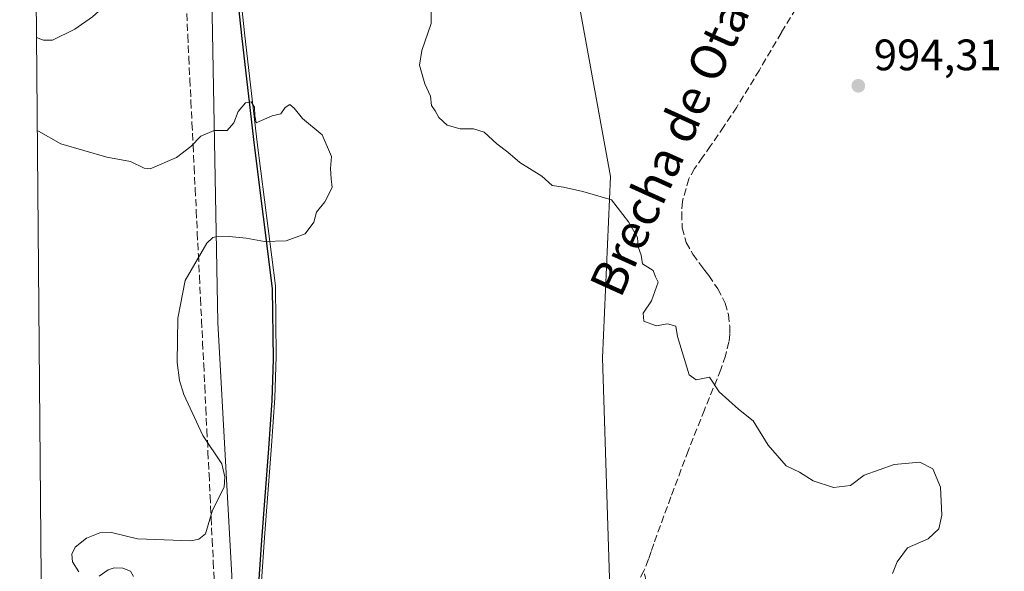
# Model space of a CAD drawing. Units: metres. Extents: x 559613 to 563051, y 4737943 to 4740287.
# Drawn here: x 559616 to 559841, y 4739253 to 4739378 of the extents above; entities that cross this region are included whole.
import ezdxf
from ezdxf.enums import TextEntityAlignment as Align

# ---------------------------------------------------------------- set-up
doc = ezdxf.new("R2010")
doc.units = ezdxf.units.M
doc.header["$MEASUREMENT"] = 0
doc.linetypes.add('DGN Style 3', pattern=[2.307223458686699, 1.648016756204785, -0.6592067024819142])
for name, color, linetype, lineweight in [('Arbolado forestal CxS', 92, 'Continuous', 0), ('Comarca', 135, 'Continuous', 13), ('Comarca CxS', 21, 'Continuous', 0), ('Comunidad autónoma', 142, 'Continuous', 30), ('Comunidad Autónoma CxS', 142, 'Continuous', 0), ('Curva de nivel normal', 30, 'Continuous', 0), ('Espacio natural protegido', 121, 'Continuous', 13), ('Espacio natural protegido CxS', 121, 'Continuous', 0), ('Municipio', 91, 'Continuous', 13), ('Municipio CxS', 4, 'Continuous', 0), ('Muro lineal', 1, 'DGN Style 3', 13), ('Provincia', 7, 'Continuous', 0), ('Provincia CxS', 1, 'Continuous', 0), ('Punto de cota en terreno', 7, 'Continuous', 0), ('Rótulo de punto de cota en terreno', 7, 'Continuous', 0), ('Senda', 7, 'DGN Style 3', 0), ('Texto cartográfico', 7, 'Continuous', 0)]:
    doc.layers.add(name, color=color, linetype=linetype, lineweight=lineweight)
doc.styles.add('Style-Arial', font='txt')

# ---------------------------------------------------------------- blocks, each defined once
blk = doc.blocks.new('*U3')
at = {"layer": 'Arbolado forestal CxS', "color": 92, "linetype": 'Continuous', "lineweight": 0}
for points in [[(559658.9874999998, 4739449.545700001, 995.0804999999965), (559661.5560999997, 4739309.367900001, 988.4648000000016), (559663.4619000005, 4739275.0441, 990.0345999999992), (559667.2829, 4739206.230699999, 992.9609000000056)], [(559622.0389999999, 4739171.911599999, 998.5433000000049), (559616.4705999997, 4739815.373500001, 996.4045000000042)]]:
    blk.add_polyline3d(points, dxfattribs=at)
blk = doc.blocks.new('5PATER')
at = {"layer": 'Comarca CxS', "linetype": 'Continuous', "lineweight": 0}
h = blk.add_hatch(color=51, dxfattribs=at)
edge = h.paths.add_edge_path()
edge.add_ellipse((0, 0), major_axis=(-0.1095731443231308, -0.1110710700762829), ratio=0.9994222409660322, start_angle=0, end_angle=360)

msp = doc.modelspace()

# ---------------------------------------------------------------- linework, layer by layer
at = {"layer": 'Arbolado forestal CxS', "color": 92, "linetype": 'Continuous', "lineweight": 0, "extrusion": (-2.876258650666916e-05, 0.003323628568907959, 0.9999944763176692), "elevation": 16733.68876541615, "flags": 128}
msp.add_lwpolyline([(559622.0674893601, 4739142.470591158), (559616.4989278447, 4739785.935945191)], dxfattribs=at)
at = {"layer": 'Arbolado forestal CxS', "color": 92, "linetype": 'Continuous', "lineweight": 0}
for points in [[(559652.5401, 4739801.420700001, 996.4397000000026), (559655.8015000002, 4739623.4199, 994.5141000000004), (559658.4051000001, 4739481.3387, 997.063599999994), (559658.9874999998, 4739449.545700001, 995.0804999999965), (559661.5560999997, 4739309.367900001, 988.4648000000016), (559663.4619000005, 4739275.0441, 990.0345999999992), (559667.2829, 4739206.230699999, 992.9609000000056), (559667.3021, 4739205.8861, 992.9903999999952), (559668.4013, 4739186.0875, 991.9983000000066), (559672.7333000004, 4739108.0703, 989.7207999999956)], [(559753.9003, 4739001.2095, 985.859899999996), (559774.7418999998, 4739007.9483, 986.664499999999), (559780.8552999999, 4739016.269900001, 986.9523000000045), (559782.7074999996, 4739023.983300001, 986.9159000000074), (559770.4067000002, 4739036.465299999, 986.8994999999996), (559740.7244999995, 4739061.3369, 987.0155999999989), (559725.8969000002, 4739068.144500001, 987.1475000000064), (559706.1266999999, 4739077.221100001, 987.3147999999929), (559693.7553000003, 4739093.515500001, 987.9401000000071), (559683.1300999997, 4739094.540100001, 988.6771000000008), (559680.6801000005, 4739098.4901, 988.915599999993), (559680.3601000002, 4739098.950099999, 988.9467000000004), (559678.1801000005, 4739102.120100001, 989.1842000000034), (559675.2500999998, 4739105.610099999, 989.4759000000049), (559674.6401000004, 4739106.210100001, 989.5334000000003), (559672.7333000004, 4739108.0703, 989.7207999999956), (559668.4013, 4739186.0875, 991.9983000000066), (559667.3021, 4739205.8861, 992.9903999999952), (559667.2829, 4739206.230699999, 992.9609000000056), (559663.4619000005, 4739275.0441, 990.0345999999992), (559661.5560999997, 4739309.367900001, 988.4648000000016), (559658.9874999998, 4739449.545700001, 995.0804999999965)], [(559743.7785, 4739382.1139, 993.4424), (559750.9583000002, 4739342.6207, 990.8644000000058), (559749.1618999997, 4739301.3323, 989.3233000000038), (559750.9555000003, 4739243.8881, 985.1937999999938), (559750.9545, 4739199.009500001, 987.1992000000029), (559813.7834999999, 4739145.1545, 985.1956999999967), (559833.5292999996, 4739112.841499999, 987.5898000000016), (559858.6605000002, 4739084.118899999, 989.9615999999952), (559865.8406999996, 4739058.9869, 990.577900000004), (559867.6344999997, 4739010.518300001, 991.0068000000028), (559869.4282999998, 4738956.664100001, 987.0486999999995), (559867.6312999995, 4738899.219900001, 977.3672999999982), (559876.6061000006, 4738848.955900001, 975.1187999999967), (559880.1948999995, 4738811.2577, 969.2776000000014), (559910.7117, 4738775.3543, 967.5050000000047)], [(559910.7117, 4738775.3543, 967.5050000000047), (559880.1948999995, 4738811.2577, 969.2776000000014), (559876.6061000006, 4738848.955900001, 975.1187999999967), (559867.6312999995, 4738899.219900001, 977.3672999999982), (559869.4282999998, 4738956.664100001, 987.0486999999995), (559867.6344999997, 4739010.518300001, 991.0068000000028), (559865.8406999996, 4739058.9869, 990.577900000004), (559858.6605000002, 4739084.118899999, 989.9615999999952), (559833.5292999996, 4739112.841499999, 987.5898000000016), (559813.7834999999, 4739145.1545, 985.1956999999967), (559750.9545, 4739199.009500001, 987.1992000000029), (559750.9555000003, 4739243.8881, 985.1937999999938), (559749.1618999997, 4739301.3323, 989.3233000000038), (559750.9583000002, 4739342.6207, 990.8644000000058), (559743.7785, 4739382.1139, 993.4424)], [(559743.7785, 4739382.1139, 993.4424), (559750.9583000002, 4739342.6207, 990.8644000000058), (559749.1618999997, 4739301.3323, 989.3233000000038), (559750.9555000003, 4739243.8881, 985.1937999999938), (559750.9545, 4739199.009500001, 987.1992000000029), (559813.7834999999, 4739145.1545, 985.1956999999967), (559833.5292999996, 4739112.841499999, 987.5898000000016), (559858.6605000002, 4739084.118899999, 989.9615999999952), (559865.8406999996, 4739058.9869, 990.577900000004), (559867.6344999997, 4739010.518300001, 991.0068000000028), (559869.4282999998, 4738956.664100001, 987.0486999999995), (559867.6312999995, 4738899.219900001, 977.3672999999982), (559876.6061000006, 4738848.955900001, 975.1187999999967), (559880.1948999995, 4738811.2577, 969.2776000000014), (559910.7117, 4738775.3543, 967.5050000000047)]]:
    msp.add_polyline3d(points, dxfattribs=at)
at = {"layer": 'Comarca', "color": 135, "linetype": 'Continuous', "lineweight": 13, "flags": 128}
for points in [[(559674.0631000006, 4739317.114600002), (559669.9100000004, 4739349.743100001), (559667.1140000015, 4739373.996099997), (559664.3281000004, 4739400.068100001)], [(559673.9509000016, 4739291.560200003), (559674.2330000018, 4739300.971100003), (559674.0631000006, 4739317.114600002)], [(559673.1760999997, 4739280.619100001), (559673.9509000016, 4739291.560200003)], [(559670.1838999994, 4739238.762100002), (559671.6150000021, 4739259.7541), (559673.1760999997, 4739280.619100001)]]:
    msp.add_lwpolyline(points, dxfattribs=at)
at = {"layer": 'Comarca CxS', "color": 21, "linetype": 'Continuous', "lineweight": 0, "flags": 128}
msp.add_lwpolyline([(559670.1839399992, 4739238.762119998), (559671.6149999992, 4739259.754050002), (559673.1760599987, 4739280.619120002), (559673.9509399992, 4739291.56024), (559674.232999999, 4739300.971050002), (559674.0631199981, 4739317.114660001), (559669.9099999998, 4739349.743050002), (559667.114000001, 4739373.996049999), (559664.3281113995, 4739400.068101218)], dxfattribs=at)
at = {"layer": 'Comunidad autónoma', "color": 142, "linetype": 'Continuous', "lineweight": 30, "flags": 128}
for points in [[(559674.0631000006, 4739317.114600002), (559669.9100000004, 4739349.743100001), (559667.1140000015, 4739373.996099997), (559664.3281000004, 4739400.068100001)], [(559673.9509000016, 4739291.560200003), (559674.2330000018, 4739300.971100003), (559674.0631000006, 4739317.114600002)], [(559673.1760999997, 4739280.619100001), (559673.9509000016, 4739291.560200003)], [(559670.1838999994, 4739238.762100002), (559671.6150000021, 4739259.7541), (559673.1760999997, 4739280.619100001)]]:
    msp.add_lwpolyline(points, dxfattribs=at)
at = {"layer": 'Comunidad Autónoma CxS', "color": 142, "linetype": 'Continuous', "lineweight": 0, "flags": 128}
msp.add_lwpolyline([(559670.1839399992, 4739238.762119998), (559671.6149999992, 4739259.754050002), (559673.1760599987, 4739280.619120002), (559673.9509399992, 4739291.56024), (559674.232999999, 4739300.971050002), (559674.0631199981, 4739317.114660001), (559669.9099999998, 4739349.743050002), (559667.114000001, 4739373.996049999), (559664.3281113995, 4739400.068101218)], dxfattribs=at)
at = {"layer": 'Curva de nivel normal', "color": 30, "linetype": 'Continuous', "lineweight": 0, "flags": 128}
for points, elevation in [([(559620.2882000003, 4739374.2271), (559621.2800000003, 4739373.880100001), (559621.29, 4739373.880100001), (559621.9100000003, 4739373.6601), (559623.9199999999, 4739373.620100001), (559629.0599999996, 4739376.110099999), (559633.0199999996, 4739378.940099999), (559636.5899999999, 4739382.130100001), (559638.3399999999, 4739384.920100001), (559639.3600000005, 4739387.470100001), (559640.7599999999, 4739392.7601), (559641.6299999999, 4739399.9801), (559643.5, 4739404.360099999), (559643.0499999998, 4739406.4101), (559640.0199999996, 4739409.6801), (559637.0499999998, 4739411.360099999), (559632.7300000004, 4739411.9801), (559631.04, 4739412.600099999), (559628.7000000002, 4739414.140100001), (559626.25, 4739416.520099999), (559623.9500000002, 4739417.7401), (559621.2199999997, 4739418.290100001), (559619.9121000003, 4739417.680299999)], 985), ([(559815.1699999999, 4739252.170100001), (559816.29, 4739254.8301), (559818.5999999996, 4739258.050100001), (559823.2999999998, 4739260.040100001), (559825.7400000002, 4739262.380100001), (559826.4000000004, 4739265.5001), (559826.1600000003, 4739271.8301), (559824.3600000005, 4739276.050100001), (559821.4000000004, 4739277.530099999), (559815.5999999996, 4739277.0001), (559808.7599999999, 4739274.540100001), (559805.5999999996, 4739272.210100001), (559801.7699999996, 4739271.7601), (559797.0999999996, 4739273.280099999), (559794, 4739275.2401), (559791.0099999999, 4739276.700099999), (559786.8899999997, 4739281.4001), (559783.4400000004, 4739286.950099999), (559780.0999999996, 4739289.610099999), (559775.7599999999, 4739293.520099999), (559773.4900000002, 4739296.870100001), (559770.4800000004, 4739296.290100001), (559768.8600000005, 4739297.390100001), (559766.2400000002, 4739306.1601), (559765.8300000001, 4739308.4801), (559763.9699999997, 4739309.040100001), (559761.3799999999, 4739308.5601), (559758.5899999999, 4739309.6801), (559758.4500000002, 4739311.4901), (559760.2999999998, 4739314.280099999), (559761.8600000005, 4739318.550100001), (559761.2300000004, 4739319.7401), (559760.7300000004, 4739321.1601), (559758.25, 4739322.6801), (559757.9800000004, 4739324.6601), (559757.3099999996, 4739326.550100001), (559757.0999999996, 4739328.710100001), (559755.0800000001, 4739332.280099999), (559751.2000000002, 4739337.280099999), (559744.6600000003, 4739339.200099999), (559740.25, 4739340.190099999), (559737.7400000002, 4739340.530099999), (559735.3700000001, 4739342.670100001), (559730.3200000003, 4739345.780099999), (559727.5999999996, 4739348.110099999), (559725.0899999999, 4739350.050100001), (559722.1900000004, 4739352.690099999), (559719.7800000003, 4739353.4801), (559716.7300000004, 4739353.4301), (559713.7800000003, 4739354.300100001), (559711.8700000001, 4739356.040100001), (559711.04, 4739357.550100001), (559710.25, 4739358.7601), (559710.0199999996, 4739360.860099999), (559708.7000000002, 4739363.6801), (559707.4900000002, 4739367.940099999), (559708.04, 4739371.3101), (559710.1299999999, 4739377.4001), (559710.1799999997, 4739384.0801)], 990), ([(559620.4719000002, 4739352.995800001), (559620.7199999997, 4739352.9101), (559625.8300000001, 4739350.050100001), (559636.3099999996, 4739347.0101), (559641.6799999997, 4739346.030099999), (559644.8300000001, 4739344.4901), (559646.2100000001, 4739344.360099999), (559652.2000000002, 4739346.950099999), (559655.4199999999, 4739349.450099999), (559657.6799999997, 4739351.8101), (559660.7599999999, 4739353.100099999), (559663.7100000001, 4739353.0801), (559665.2000000002, 4739354.780099999), (559666.2100000001, 4739357.390100001), (559667.8700000001, 4739359.360099999), (559669.1900000004, 4739359.5601), (559669.9600000001, 4739358.380100001), (559670.0199999996, 4739356.380100001), (559670.3200000003, 4739354.790100001), (559673.9299999997, 4739356.4301), (559675.8899999997, 4739356.9001), (559676.8799999999, 4739358.280099999), (559677.9600000001, 4739358.9901), (559679, 4739358.190099999), (559680.8300000001, 4739355.780099999), (559685.3200000003, 4739352.0701), (559687.4900000002, 4739347.170100001), (559687.2000000002, 4739344.380100001), (559687.3700000001, 4739342.030099999), (559687.6200000001, 4739340.050100001), (559685.9600000001, 4739336.8301), (559684.0800000001, 4739334.470100001), (559683.4699999997, 4739332.1601), (559681.4900000002, 4739329.530099999), (559677.1200000001, 4739327.950099999), (559672.1900000004, 4739327.8101), (559668, 4739328.550100001), (559664.2000000002, 4739328.940099999), (559661.2000000002, 4739328.8301), (559660.4800000004, 4739328.720100001), (559659.0800000001, 4739327.440099999), (559654.1500000004, 4739318.9001), (559652.4500000002, 4739310.3101), (559652.3300000001, 4739300.2601), (559652.8799999999, 4739296.120100001), (559653.8300000001, 4739292.950099999), (559658.1600000003, 4739283.630100001), (559662.5099999999, 4739277.120100001), (559663.2100000001, 4739274.200099999), (559662.9900000002, 4739271.8101), (559660.3799999999, 4739266.620100001), (559658.75, 4739261.200099999), (559657.2699999996, 4739260.020099999), (559655.4400000004, 4739259.600099999), (559643.2599999999, 4739260.110099999), (559637.4000000004, 4739261.520099999), (559634.75, 4739261.460100001), (559631.6900000004, 4739260.200099999), (559629.0800000001, 4739258.1501), (559628.3499999996, 4739256.5801), (559628.5, 4739254.850099999), (559629.9400000004, 4739252.5601)], 990), ([(559634.5300000003, 4739251.5601), (559636.6500000004, 4739253.050100001), (559638.0099999999, 4739253.5001), (559639.9400000004, 4739253.4301), (559641.7300000004, 4739252.720100001), (559642.3499999996, 4739251.5001)], 990)]:
    msp.add_lwpolyline(points, dxfattribs=dict(at, elevation=elevation))
at = {"layer": 'Espacio natural protegido', "color": 121, "linetype": 'Continuous', "lineweight": 13, "flags": 128}
for points in [[(559670.7967000006, 4739239.3755), (559672.2281000017, 4739260.367499998), (559673.7885000014, 4739281.232400001), (559674.5637000006, 4739292.173400001), (559674.8459000018, 4739301.584300002), (559674.6762000005, 4739317.727299999), (559670.5229000004, 4739350.3563), (559667.7273000011, 4739374.609300002), (559664.7688999998, 4739402.292300002)], [(559674.0631000006, 4739317.114600002), (559669.9127000005, 4739349.744500002), (559667.1164000008, 4739373.996400002), (559664.3281000004, 4739400.068100001)], [(559673.9509000016, 4739291.560200003), (559674.2358000006, 4739300.973400001), (559674.0631000006, 4739317.114600002)], [(559673.1760999997, 4739280.619100001), (559673.9509000016, 4739291.560200003)], [(559670.1838999994, 4739238.762100002), (559671.6179000017, 4739259.754500002), (559673.1760999997, 4739280.619100001)]]:
    msp.add_lwpolyline(points, dxfattribs=at)
at = {"layer": 'Espacio natural protegido CxS', "color": 121, "linetype": 'Continuous', "lineweight": 0, "flags": 128}
for points in [[(559670.7967000001, 4739239.375499999), (559672.2280999989, 4739260.367499999), (559673.7885000008, 4739281.2324), (559674.5637000002, 4739292.173400001), (559674.845899999, 4739301.5843), (559674.6762, 4739317.727299999), (559670.5229, 4739350.356299999), (559667.7273000005, 4739374.609300002), (559664.7688999991, 4739402.292300001)], [(559670.1839399992, 4739238.762119998), (559671.617899999, 4739259.754500001), (559673.1760599987, 4739280.619120002), (559673.9509399992, 4739291.56024), (559674.2358, 4739300.9734), (559674.0631199981, 4739317.114660001), (559669.9127, 4739349.744500001), (559667.1164000003, 4739373.996400001), (559664.3281113995, 4739400.068101218)]]:
    msp.add_lwpolyline(points, dxfattribs=at)
at = {"layer": 'Municipio', "color": 91, "linetype": 'Continuous', "lineweight": 13, "flags": 128}
for points in [[(559674.0631000006, 4739317.114600002), (559669.9100000004, 4739349.743100001), (559667.1140000015, 4739373.996099997), (559664.3281000004, 4739400.068100001)], [(559673.9509000016, 4739291.560200003), (559674.2330000018, 4739300.971100003), (559674.0631000006, 4739317.114600002)], [(559673.1760999997, 4739280.619100001), (559673.9509000016, 4739291.560200003)], [(559670.1838999994, 4739238.762100002), (559671.6150000021, 4739259.7541), (559673.1760999997, 4739280.619100001)]]:
    msp.add_lwpolyline(points, dxfattribs=at)
at = {"layer": 'Municipio CxS', "color": 4, "linetype": 'Continuous', "lineweight": 0, "flags": 128}
msp.add_lwpolyline([(559670.1839399992, 4739238.762119998), (559671.6149999992, 4739259.754050002), (559673.1760599987, 4739280.619120002), (559673.9509399992, 4739291.56024), (559674.232999999, 4739300.971050002), (559674.0631199981, 4739317.114660001), (559669.9099999998, 4739349.743050002), (559667.114000001, 4739373.996049999), (559664.3281113995, 4739400.068101218)], dxfattribs=at)
at = {"layer": 'Muro lineal', "color": 1, "linetype": 'DGN Style 3', "lineweight": 13}
msp.add_polyline3d([(559654.4921000004, 4739379.697699999, 1012.785099999994), (559654.7339000005, 4739374.7051, 1012.931100000002), (559654.9759000001, 4739369.7127, 1012.451700000005), (559655.2178999997, 4739364.7203, 1011.268800000005), (559655.4599000001, 4739359.7279, 1009.9473), (559655.7017000001, 4739354.735500001, 1009.285699999993), (559655.9436999997, 4739349.742900001, 1009.555099999998), (559656.1857000003, 4739344.750499999, 1006.7408), (559656.4276999999, 4739339.758099999, 1003.231899999999), (559656.6694999998, 4739334.765699999, 1006.114000000002), (559656.9115000004, 4739329.7733, 1010.850900000005), (559657.1535, 4739324.7807, 1012.450100000002), (559657.3954999996, 4739319.7883, 1012.3796), (559657.6372999996, 4739314.7959, 1012.482099999994), (559657.8793000003, 4739309.803500001, 1012.654999999999), (559658.1212999999, 4739304.811100001, 1012.284599999999), (559658.3633000003, 4739299.818499999, 1013.998900000006), (559658.6051000003, 4739294.826099999, 1016.210099999997), (559658.8470999999, 4739289.833699999, 1014.666800000006), (559659.0891000004, 4739284.8413, 1012.514299999995), (559659.3311000001, 4739279.848900001, 1010.829400000002), (559659.5729, 4739274.8563, 1007.2935), (559659.8148999996, 4739269.8639, 1002.320699999997), (559660.0569000002, 4739264.8715, 1001.3217), (559660.2988999998, 4739259.879100001, 1003.359299999997), (559660.5406999998, 4739254.886700001, 1006.476999999999), (559660.7827000003, 4739249.894099999, 1010.4277)], dxfattribs=at)
at = {"layer": 'Provincia', "color": 7, "linetype": 'Continuous', "lineweight": 0, "flags": 128}
for points in [[(559674.0631000006, 4739317.114600002), (559669.9100000004, 4739349.743100001), (559667.1140000015, 4739373.996099997), (559664.3281000004, 4739400.068100001)], [(559673.9509000016, 4739291.560200003), (559674.2330000018, 4739300.971100003), (559674.0631000006, 4739317.114600002)], [(559673.1760999997, 4739280.619100001), (559673.9509000016, 4739291.560200003)], [(559670.1838999994, 4739238.762100002), (559671.6150000021, 4739259.7541), (559673.1760999997, 4739280.619100001)]]:
    msp.add_lwpolyline(points, dxfattribs=at)
at = {"layer": 'Provincia CxS', "color": 1, "linetype": 'Continuous', "lineweight": 0, "flags": 128}
msp.add_lwpolyline([(559670.1839399992, 4739238.762119998), (559671.6149999992, 4739259.754050002), (559673.1760599987, 4739280.619120002), (559673.9509399992, 4739291.56024), (559674.232999999, 4739300.971050002), (559674.0631199981, 4739317.114660001), (559669.9099999998, 4739349.743050002), (559667.114000001, 4739373.996049999), (559664.3281113995, 4739400.068101218)], dxfattribs=at)
at = {"layer": 'Senda', "color": 7, "linetype": 'DGN Style 3', "lineweight": 0}
for points in [[(559793.1601, 4739380.8101, 997.829700000002), (559789.9001000002, 4739375.360099999, 995.982600000003), (559784.8800999997, 4739366.840100001, 995.6160999999993), (559779.7600999996, 4739358.420100001, 997.0304000000034), (559776.8000999996, 4739353.970100001, 996.7186999999976), (559773.7901, 4739349.5701, 998.1572000000016), (559771.9501, 4739346.9901, 998.2559999999941), (559770.1101000002, 4739344.4001, 999.167300000001), (559768.8400999998, 4739342.0701, 999.639599999995), (559767.3601000002, 4739336.9101, 999.7048999999971), (559767.2001, 4739334.300100001, 997.1912000000011), (559767.3000999996, 4739330.920100001, 995.8405000000058), (559768.2200999996, 4739327.5701, 997.186400000006), (559769.7600999996, 4739324.870100001, 999.7967000000064), (559771.5201000003, 4739322.420100001, 999.4386999999989), (559772.4501, 4739321.220100001, 997.6646000000038), (559773.3901000004, 4739320.020099999, 996.7514999999986), (559775.4001000002, 4739317.0101, 994.7780000000058), (559777.0800999999, 4739313.7401, 993.3485999999976), (559777.8400999998, 4739311.140100001, 992.8322000000045), (559778.1201, 4739308.4801, 992.8307999999961), (559778.1700999998, 4739306.710100001, 992.9070000000065), (559777.9600999998, 4739304.940099999, 993.0488000000041), (559777.1501000002, 4739301.7601, 993.1956999999967), (559776.1101000002, 4739298.6601, 993.7697999999947), (559772.3901000004, 4739289.450099999, 992.2106000000058), (559768.7100999998, 4739280.2401, 991.8708000000044), (559764.7401000002, 4739269.610099999, 992.6793999999937), (559760.8400999998, 4739258.960100001, 991.2207000000053), (559760.2500999998, 4739257.190099999, 990.6328000000068), (559759.6601, 4739255.4101, 990.3926999999967), (559758.5800999999, 4739252.8101, 989.8779000000068)], [(559772.3739, 4739187.251499999, 989.237500000003), (559758.5800999999, 4739252.8101, 989.8779000000068), (559757.2301000003, 4739250.340100001, 989.2367999999988)]]:
    msp.add_polyline3d(points, dxfattribs=at)

# ---------------------------------------------------------------- block references
at = {"layer": 'Arbolado forestal CxS', "color": 92, "linetype": 'Continuous', "lineweight": 0}
msp.add_blockref('*U3', (0, 0), dxfattribs=at)
at = {"layer": 'Punto de cota en terreno', "color": 7, "linetype": 'Continuous', "lineweight": 0, "xscale": 10, "yscale": 10, "zscale": 10}
msp.add_blockref('5PATER', (559807.4100000003, 4739363.26, 994.3099999999978), dxfattribs=at)

# ---------------------------------------------------------------- texts
at = {"layer": 'Rótulo de punto de cota en terreno', "color": 7, "linetype": 'Continuous', "lineweight": 0, "style": 'Style-Arial'}
msp.add_text('994,31', height=7.000000000000002, dxfattribs=at).set_placement((559810.9378000004, 4739366.787799999))
at = {"layer": 'Texto cartográfico', "color": 7, "linetype": 'Continuous', "lineweight": 0, "style": 'Style-Arial'}
msp.add_text('Brecha de Otamendi', height=8, rotation=65.68264927969295, dxfattribs=at).set_placement((559771.1316314386, 4739363.834512238), align=Align.MIDDLE_CENTER)

doc.saveas('drawing.dxf')
